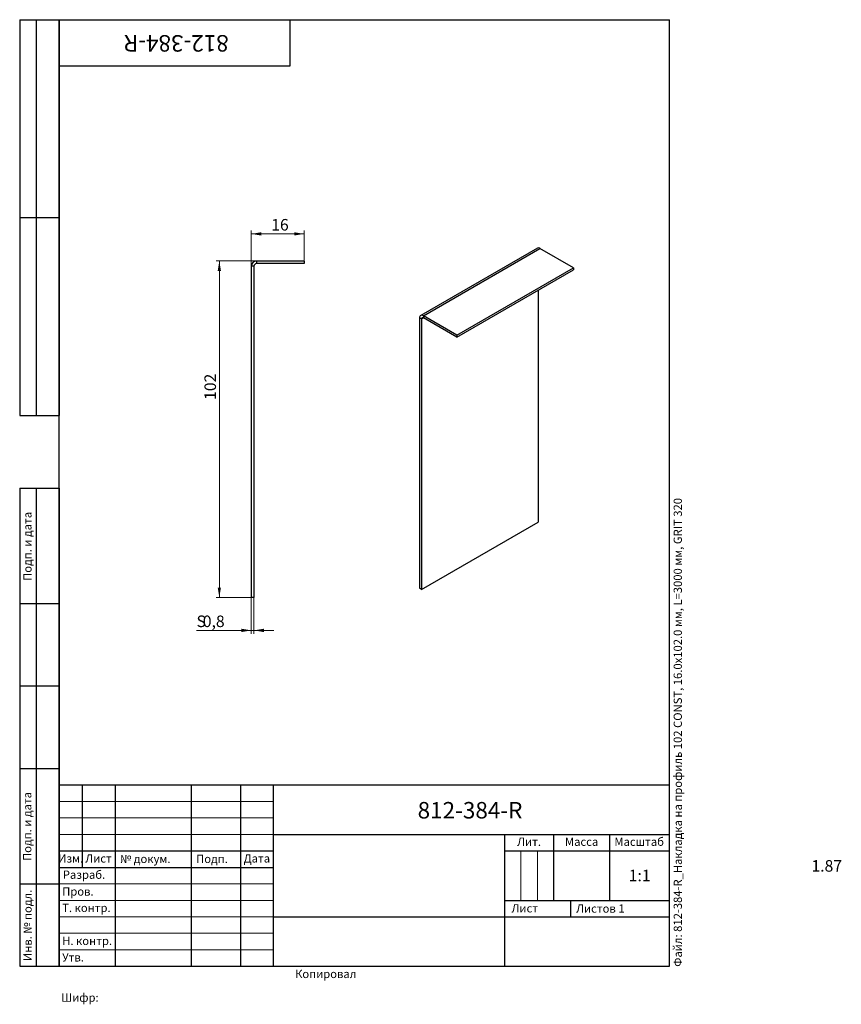
# Model space of a CAD drawing. Units: millimetres. Extents: x 8 to 257, y -7 to 292.
import ezdxf

# ---------------------------------------------------------------- set-up
doc = ezdxf.new("R2010")
doc.units = ezdxf.units.MM
doc.styles.add('SLDTEXTSTYLE0', font='TXT', dxfattribs={"width": 0.7, "bigfont": 'bigfont'})
doc.styles.add('SLDTEXTSTYLE1', font='TXT', dxfattribs={"width": 0.7})
doc.dimstyles.new('SLDDIMSTYLE0', dxfattribs={"dimtxt": 3.5, "dimasz": 3, "dimexe": 0, "dimexo": 0.0625, "dimgap": 0.875, "dimtad": 2, "dimdec": 3, "dimrnd": 1e-09, "dimzin": 12, "dimdsep": 46, "dimtxsty": 'SLDTEXTSTYLE1', "dimsah": 1, "dimcen": 0.09, "dimadec": 0, "dimazin": 3, "dimtfac": 1, "dimtdec": 3, "dimtofl": 0, "dimtmove": 0, "dimatfit": 3, "dimfxl": 1, "dimfrac": 2, "dimtolj": 1, "dimtzin": 12, "dimarcsym": 0})
doc.dimstyles.new('SLDDIMSTYLE1', dxfattribs={"dimtxt": 3.5, "dimasz": 3, "dimexe": 0, "dimexo": 0.0625, "dimgap": 0.875, "dimtad": 2, "dimdec": 3, "dimrnd": 1e-09, "dimdsep": 46, "dimtxsty": 'SLDTEXTSTYLE1', "dimsah": 1, "dimcen": 0.09, "dimadec": 0, "dimazin": 2, "dimtfac": 1, "dimtdec": 3, "dimtmove": 0, "dimatfit": 0, "dimfxl": 1, "dimfrac": 2, "dimtolj": 1, "dimtzin": 12, "dimarcsym": 0})

# ---------------------------------------------------------------- blocks, each defined once
blk = doc.blocks.new('_D')
at = {"color": 7, "linetype": 'Continuous', "lineweight": 0}
for p, q in [((78.24, 217.24), (78.24, 228.06)), ((94.24, 227.06), (78.24, 227.06)), ((94.24, 218.84), (94.24, 228.06))]:
    blk.add_line(p, q, dxfattribs=at)
at = {"color": 7, "linetype": 'Continuous', "lineweight": 18}
for points in [[(78.24, 227.06), (81.24, 226.56), (81.24, 227.56)], [(94.24, 227.06), (91.24, 227.56), (91.24, 226.56)]]:
    blk.add_solid(points, dxfattribs=at)
at = {"color": 7, "linetype": 'Continuous', "lineweight": 18, "insert": (84.27, 231.57), "char_height": 3.5, "attachment_point": 1, "style": 'SLDTEXTSTYLE1'}
blk.add_mtext('16', dxfattribs=at)
blk = doc.blocks.new('_D_1')
at = {"color": 7, "linetype": 'Continuous', "lineweight": 0}
for p, q in [((79.84, 218.84), (67.54, 218.84)), ((68.54, 218.84), (68.54, 116.84)), ((78.24, 116.84), (67.54, 116.84))]:
    blk.add_line(p, q, dxfattribs=at)
at = {"color": 7, "linetype": 'Continuous', "lineweight": 18}
for points in [[(68.54, 218.84), (68.04, 215.84), (69.04, 215.84)], [(68.54, 116.84), (69.04, 119.84), (68.04, 119.84)]]:
    blk.add_solid(points, dxfattribs=at)
at = {"color": 7, "linetype": 'Continuous', "lineweight": 18, "insert": (64.03, 176.73), "char_height": 3.5, "attachment_point": 1, "rotation": 90, "style": 'SLDTEXTSTYLE1'}
blk.add_mtext('102', dxfattribs=at)
blk = doc.blocks.new('_D_2')
at = {"color": 7, "linetype": 'Continuous', "lineweight": 0}
for p, q in [((78.24, 116.84), (78.24, 105.84)), ((79.04, 116.84), (79.04, 105.84)), ((78.24, 106.84), (61.61, 106.84)), ((79.04, 106.84), (78.24, 106.84)), ((79.04, 106.84), (85.04, 106.84))]:
    blk.add_line(p, q, dxfattribs=at)
at = {"color": 7, "linetype": 'Continuous', "lineweight": 18}
for points in [[(78.24, 106.84), (75.24, 107.34), (75.24, 106.34)], [(79.04, 106.84), (82.04, 106.34), (82.04, 107.34)]]:
    blk.add_solid(points, dxfattribs=at)
at = {"color": 7, "linetype": 'Continuous', "lineweight": 18, "char_height": 3.5, "attachment_point": 1, "style": 'SLDTEXTSTYLE1'}
for s, insert in [('S', (61.61, 111.35)), ('0,8', (63.52, 111.35))]:
    blk.add_mtext(s, dxfattribs=dict(at, insert=insert))

msp = doc.modelspace()

# ---------------------------------------------------------------- linework, layer by layer
at = {"color": 7, "linetype": 'Continuous', "lineweight": 25}
for p, q in [((8, 292), (20, 292)), ((8, 292), (8, 172)), ((13, 292), (13, 172)), ((20, 5), (20, 292)), ((20, 292), (205, 292)), ((20, 278), (20, 292)), ((20, 292), (90, 292)), ((20, 292), (20, 172)), ((90, 278), (90, 292)), ((205, 5), (205, 292)), ((20, 278), (90, 278)), ((8, 232), (20, 232)), ((164.9709, 222.7392), (129.6155, 202.329)), ((130.4155, 202.2498), (165.7708, 222.66)), ((175.9532, 216.7819), (165.7708, 222.66)), ((79.8372, 218.8356), (79.8372, 218.0356)), ((94.2372, 218.8356), (79.8372, 218.8356)), ((94.2372, 218.0356), (79.8372, 218.0356)), ((94.2372, 218.8356), (94.2372, 218.0356)), ((79.0372, 217.2356), (78.2372, 217.2356)), ((78.2372, 217.2356), (78.2372, 116.8356)), ((79.0372, 217.2356), (79.0372, 116.8356)), ((140.5978, 196.3717), (175.9532, 216.7819)), ((140.5978, 195.7184), (175.9532, 216.1286)), ((175.9532, 216.7819), (175.9532, 216.1286)), ((165.2051, 209.9239), (165.2051, 139.6994)), ((129.8498, 201.2699), (129.2841, 201.5965)), ((129.2841, 201.5965), (129.2841, 119.6158)), ((129.8498, 201.2699), (130.4156, 201.5965)), ((129.8498, 201.2699), (129.8498, 119.2892)), ((130.4155, 202.2498), (130.4155, 201.5966)), ((140.5978, 196.3717), (130.4155, 202.2498)), ((140.5978, 195.7184), (130.4155, 201.5966)), ((140.5978, 196.3717), (140.5978, 195.7184)), ((8, 172), (20, 172)), ((8, 150), (20, 150)), ((8, 150), (8, 5)), ((13, 150), (13, 5)), ((20, 150), (20, 5)), ((129.8498, 119.2892), (165.2051, 139.6994)), ((129.8498, 119.2892), (129.2841, 119.6158)), ((79.0372, 116.8356), (78.2372, 116.8356)), ((8, 115), (20, 115)), ((8, 90), (20, 90)), ((8, 65), (20, 65)), ((20, 5), (20, 60)), ((20, 60), (205, 60)), ((27, 35), (27, 60)), ((37, 60), (37, 5)), ((60, 60), (60, 5)), ((75, 60), (75, 5)), ((85, 5), (85, 60)), ((205, 5), (205, 60)), ((85, 45), (205, 45)), ((155, 45), (155, 5)), ((170, 25), (170, 45)), ((187, 25), (187, 45)), ((20, 40), (85, 40)), ((155, 40), (205, 40)), ((20, 35), (85, 35)), ((8, 30), (20, 30)), ((155, 25), (205, 25)), ((175, 25), (175, 20)), ((85, 20), (205, 20)), ((8, 5), (20, 5)), ((20, 5), (205, 5)), ((20, 5), (205, 5))]:
    msp.add_line(p, q, dxfattribs=at)
at = {"color": 7, "linetype": 'Continuous', "lineweight": 18}
for p, q in [((20, 55), (85, 55)), ((20, 50), (85, 50)), ((20, 45), (85, 45)), ((160, 40), (160, 25)), ((165, 40), (165, 25)), ((20, 30), (85, 30)), ((20, 25), (85, 25)), ((20, 20), (85, 20)), ((20, 15), (85, 15)), ((20, 10), (85, 10))]:
    msp.add_line(p, q, dxfattribs=at)
at = {"color": 7, "linetype": 'Continuous', "lineweight": 25}
for centre, radius, start, end in [((165.3025, 222.0092), 0.8018, 54.26192, 114.427622), ((79.8372, 217.2356), 1.6, 90, 180), ((79.8372, 217.2356), 0.8, 90, 180), ((129.976, 201.7047), 0.7003, 51.122515, 188.888236), ((130.1955, 201.3244), 0.35, 51.050444, 188.960308)]:
    msp.add_arc(centre, radius, start, end, dxfattribs=at)

# ---------------------------------------------------------------- texts
at = {"color": 7, "linetype": 'Continuous', "lineweight": 0}
for s, insert, char_height, attachment_point, rotation, style in [('812-384-R', (55.5047, 282.319), 5, 2, 180, 'SLDTEXTSTYLE1'), ('Файл: 812-384-R_Накладка на профиль 102 CONST, 16.0х102.0 мм, L=3000 мм, GRIT 320', (206.307, 4.8599), 2.5, 1, 90, 'SLDTEXTSTYLE0'), ('Подп. и дата', (9.0935, 132.3188), 2.5, 2, 90, 'SLDTEXTSTYLE0'), ('Подп. и дата', (9.0409, 47.3932), 2.5, 2, 90, 'SLDTEXTSTYLE0'), ('Инв. № подл.', (9.1281, 17.4123), 2.5, 2, 90, 'SLDTEXTSTYLE0')]:
    msp.add_mtext(s, dxfattribs=dict(at, insert=insert, char_height=char_height, attachment_point=attachment_point, rotation=rotation, style=style))
for s, insert, char_height, attachment_point, style in [('812-384-R', (144.5585, 54.8174), 5, 2, 'SLDTEXTSTYLE1'), ('Лит.', (162.4575, 44.0237), 2.5, 2, 'SLDTEXTSTYLE0'), ('Масса', (178.3869, 44.0237), 2.5, 2, 'SLDTEXTSTYLE0'), ('Масштаб', (195.8503, 44.0237), 2.5, 2, 'SLDTEXTSTYLE0'), ('Изм.', (23.4492, 38.9591), 2.5, 2, 'SLDTEXTSTYLE0'), ('Лист', (31.911, 38.9591), 2.5, 2, 'SLDTEXTSTYLE0'), ('Подп.', (61.5103, 38.8178), 2.5, 1, 'SLDTEXTSTYLE0'), ('Дата', (79.918, 38.9591), 2.5, 2, 'SLDTEXTSTYLE0'), ('№ докум.', (38.4353, 38.8178), 2.5, 1, 'SLDTEXTSTYLE0'), ('1.87', (252.7263, 37.1957), 3.5, 2, 'SLDTEXTSTYLE1'), ('Разраб.', (21.069, 34.0241), 2.5, 1, 'SLDTEXTSTYLE0'), ('1:1', (195.9939, 34.279), 3.5, 2, 'SLDTEXTSTYLE1'), ('Пров.', (20.8905, 28.9337), 2.5, 1, 'SLDTEXTSTYLE0'), ('Т. контр.', (20.8905, 23.9591), 2.5, 1, 'SLDTEXTSTYLE0'), ('Лист', (157.1351, 23.841), 2.5, 1, 'SLDTEXTSTYLE0'), ('Листов 1', (176.7168, 23.7657), 2.5, 1, 'SLDTEXTSTYLE0'), ('Н. контр.', (20.8905, 13.9591), 2.5, 1, 'SLDTEXTSTYLE0'), ('Утв.', (20.8905, 8.9591), 2.5, 1, 'SLDTEXTSTYLE0'), ('Копировал', (110.1007, 3.9413), 2.5, 3, 'SLDTEXTSTYLE0'), ('Шифр:', (20.6279, -3.2384), 2.5, 1, 'SLDTEXTSTYLE0')]:
    msp.add_mtext(s, dxfattribs=dict(at, insert=insert, char_height=char_height, attachment_point=attachment_point, style=style))

# ---------------------------------------------------------------- dimensions: what is measured, and where the dimension line sits
at = {"color": 7, "linetype": 'Continuous', "lineweight": 18}
dim = msp.add_linear_dim(base=(78.2372, 227.0587), p1=(94.2372, 218.8356), p2=(78.2372, 217.2356), dimstyle='SLDDIMSTYLE0', dxfattribs=at)
dim.commit()
dim.dimension.update_dxf_attribs({"geometry": '_D', "text_midpoint": (85.8607, 227.0587), "dimtype": 160})
dim = msp.add_linear_dim(base=(68.5372, 116.8356), p1=(79.8372, 218.8356), p2=(78.2372, 116.8356), angle=90, dimstyle='SLDDIMSTYLE0', dxfattribs=at)
dim.commit()
dim.dimension.update_dxf_attribs({"geometry": '_D_1', "text_midpoint": (68.5372, 179.2759), "dimtype": 160})
dim = msp.add_linear_dim(base=(78.2372, 106.8356), p1=(79.0372, 116.8356), p2=(78.2372, 116.8356), text='S<>', dimstyle='SLDDIMSTYLE1', dxfattribs=at)
dim.commit()
dim.dimension.update_dxf_attribs({"geometry": '_D_2', "text_midpoint": (64.7916, 106.8356), "dimtype": 160})

doc.saveas('drawing.dxf')
